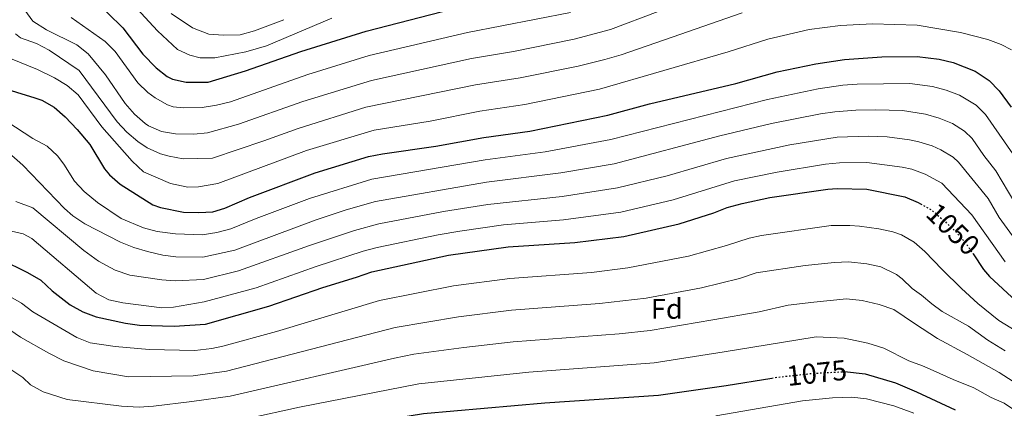
# Model space of a CAD drawing. Units: metres. Extents: x 651642 to 655101, y 4737040 to 4739429.
# Drawn here: x 652159 to 652504, y 4738581 to 4738717 of the extents above; entities that cross this region are included whole.
import ezdxf
from ezdxf.enums import TextEntityAlignment as Align

# ---------------------------------------------------------------- set-up
doc = ezdxf.new("R2010")
doc.units = ezdxf.units.M
doc.header["$MEASUREMENT"] = 0
doc.linetypes.add('DGN Style 5', pattern=[1.217945351076317, 0.5219765790327072, -0.6959687720436097])
for name, color, linetype, lineweight in [('Cota de curva de nivel directora', 7, 'Continuous', 0), ('Curva de nivel directora', 30, 'Continuous', 30), ('Curva de nivel directora no vista', 30, 'DGN Style 5', 30), ('Curva de nivel intermedia', 30, 'Continuous', 0), ('Etiqueta de zona arbolada', 92, 'Continuous', 0)]:
    doc.layers.add(name, color=color, linetype=linetype, lineweight=lineweight)
doc.styles.add('Style-Arial', font='arial.ttf')

msp = doc.modelspace()

# ---------------------------------------------------------------- linework, layer by layer
at = {"layer": 'Curva de nivel directora', "color": 30, "linetype": 'Continuous', "lineweight": 30, "flags": 128}
for points, elevation in [([(652184.2199999982, 4738725.03), (652194.8299999986, 4738714.580000001), (652201.8000000003, 4738705.400000001), (652206.4699999995, 4738700.550000001), (652210.3799999988, 4738697.470000001), (652212.1899999992, 4738696.580000001), (652217.1, 4738695.510000001), (652224.8299999991, 4738695.560000001), (652237.8400000002, 4738699.490000002), (652257.2999999997, 4738706.25), (652280.2199999993, 4738713.470000003), (652314.3899999985, 4738722.210000002)], 1000), ([(652145.9699999997, 4738695.560000001), (652163.9000000004, 4738690.09), (652166.3899999983, 4738689.2), (652170.7099999988, 4738686.730000001), (652174.4999999997, 4738683.36), (652178.7599999999, 4738678.95), (652183.19, 4738673.690000001), (652188.3499999989, 4738665.120000001), (652190.079999999, 4738662.960000002), (652193.8600000008, 4738659.680000001), (652205.3699999996, 4738652.500000001), (652208.0499999997, 4738651.530000002), (652216.1299999999, 4738649.920000002), (652221.5500000003, 4738649.74), (652226.4699999999, 4738650.08), (652230.5999999982, 4738651.340000001), (652239.2799999998, 4738655.010000001), (652262.3600000001, 4738663.690000001), (652281.0799999997, 4738669.390000002), (652285.9799999993, 4738670.380000004), (652304.7399999992, 4738673.08), (652321.6500000005, 4738676.12), (652337.7999999997, 4738678.350000001), (652365.1499999994, 4738683.920000001), (652379.8300000001, 4738687.950000001), (652410.1500000004, 4738695.119999999), (652424.5999999985, 4738699.16), (652438.230000001, 4738701.980000001), (652448.2699999991, 4738703.49), (652461.459999999, 4738704.400000002), (652473.8199999994, 4738704.560000001), (652481.5800000001, 4738703.619999999), (652486.4300000003, 4738702.45), (652494.2299999989, 4738699.410000001), (652499.1799999998, 4738696.109999999), (652502.6699999989, 4738692.510000001), (652506.88, 4738686.710000004)], 1025), ([(652246.1300000005, 4738616.91), (652265.0099999988, 4738623.530000002), (652276.8899999987, 4738627.060000001), (652282.289999999, 4738629.020000001), (652309.1600000004, 4738634.840000001), (652330.1699999988, 4738637.710000001), (652353.5499999988, 4738639.300000003), (652370.8400000002, 4738641.41), (652390.1900000002, 4738645.850000001), (652402.4299999999, 4738649.689999999), (652407.0900000003, 4738651.52), (652412.3200000006, 4738652.970000001), (652422.0999999996, 4738655.04), (652442.4599999998, 4738658.02), (652445.6799999987, 4738658.240000002), (652456.1399999993, 4738658.010000001), (652469.5500000003, 4738655.330000001), (652474.1399999991, 4738653.350000001), (652474.9799999995, 4738652.880000001)], 1050), ([(652151.8099999981, 4738633.390000001), (652161.3599999989, 4738628.700000001), (652165.9700000002, 4738626.000000001), (652170.0099999991, 4738622.320000002), (652176.3499999981, 4738617.410000001), (652180.7800000005, 4738614.970000003), (652185.4499999997, 4738613.170000001), (652195.7499999995, 4738610.910000001), (652200.7000000004, 4738610.28), (652212.8799999999, 4738609.880000001), (652223.7899999998, 4738610.560000002), (652246.1300000005, 4738616.91)], 1050), ([(652493.4699999989, 4738635.260000001), (652497.1900000004, 4738629.750000001), (652499.2400000001, 4738627.279999999), (652508.5599999987, 4738618.66), (652512.4299999999, 4738615.490000002), (652518.6300000005, 4738612.33), (652523.8499999995, 4738609.17), (652533.2399999995, 4738601.869999999), (652538.1599999992, 4738597.03), (652547.1600000003, 4738589.9), (652557.67, 4738584.180000001), (652562.0699999989, 4738581.140000001), (652577.8400000003, 4738574.170000001)], 1050), ([(652205.8999999994, 4738563.720000002), (652226.2499999986, 4738566.880000004), (652239.9900000005, 4738568.51), (652259.4700000001, 4738572.600000001), (652300.4000000006, 4738579.29), (652343.039999999, 4738583.050000002), (652382.9500000004, 4738585.650000001), (652406.7399999994, 4738589.04), (652422.7900000003, 4738591.670000001)], 1075), ([(652448.249999999, 4738593.960000002), (652448.3200000006, 4738593.960000002), (652455.5600000003, 4738593.230000001), (652466.2199999997, 4738590.000000001), (652473.6499999996, 4738586.920000001), (652487.2199999993, 4738580.539999999)], 1075)]:
    msp.add_lwpolyline(points, dxfattribs=dict(at, elevation=elevation))
at = {"layer": 'Curva de nivel directora no vista', "color": 30, "linetype": 'DGN Style 5', "lineweight": 30, "flags": 128}
for points, elevation in [([(652474.9799999995, 4738652.880000001), (652478.7399999991, 4738650.789999999), (652483.6299999997, 4738646.630000002), (652487.9300000002, 4738642.490000002), (652491.1699999989, 4738638.680000001), (652493.4699999989, 4738635.260000001)], 1050), ([(652422.7900000003, 4738591.670000001), (652424.8399999999, 4738592.010000001), (652436.6900000009, 4738593.310000001), (652448.249999999, 4738593.960000002)], 1075)]:
    msp.add_lwpolyline(points, dxfattribs=dict(at, elevation=elevation))
at = {"layer": 'Curva de nivel intermedia', "color": 30, "linetype": 'Continuous', "lineweight": 0, "flags": 128}
for points, elevation in [([(652188.7000000019, 4738698.099999999), (652182.5900000011, 4738705.49), (652178.6600000015, 4738708.600000001), (652167.9300000004, 4738713.91), (652163.1800000007, 4738716.930000001), (652159.4200000011, 4738722.119999998), (652156.9600000002, 4738727.739999999)], 1010), ([(652268.240000001, 4738717.970000001), (652245.2300000018, 4738708.289999999), (652238.0400000013, 4738706.140000001), (652227.0599999999, 4738704.069999998), (652222.0000000016, 4738704.09), (652218.2800000003, 4738705.03), (652213.9999999999, 4738706.979999999), (652207.0100000004, 4738713.529999998), (652195.3600000006, 4738726.230000001)], 995), ([(652412.3499999997, 4738719.859999998), (652385.1299999997, 4738710.329999999), (652369.9000000014, 4738705.15), (652364.1600000014, 4738703.499999999), (652354.7000000001, 4738701.179999999), (652334.3200000017, 4738697.07), (652318.7400000005, 4738694.560000001), (652280.1800000012, 4738686.750000001), (652256.3300000018, 4738679.320000002), (652244.32, 4738674.909999998), (652226.3100000012, 4738668.890000001), (652216.0400000005, 4738668.659999999), (652211.1000000007, 4738669.59), (652207.9900000016, 4738670.38), (652203.4000000005, 4738672.430000001), (652200.0900000002, 4738674.73), (652196.2600000014, 4738677.98), (652192.8300000003, 4738681.580000001), (652179.4999999999, 4738699.609999999), (652168.9299999997, 4738706.720000001), (652164.5100000006, 4738709.06), (652158.8500000011, 4738711.13), (652157.0700000019, 4738712.509999999)], 1015), ([(652351.9999999999, 4738720.02), (652315.8400000012, 4738712.989999999), (652281.3700000005, 4738704.849999999), (652259.7699999996, 4738698.17), (652232.5600000008, 4738688.640000001), (652227.7200000016, 4738687.449999998), (652222.7000000014, 4738686.65), (652216.1299999999, 4738686.539999999), (652212.490000001, 4738686.9), (652210.5100000006, 4738687.52), (652206.140000001, 4738690.019999999), (652203.6100000006, 4738691.849999999), (652200.020000001, 4738695.3), (652192.0800000015, 4738706.269999999), (652188.6100000005, 4738709.859999998), (652176.6200000008, 4738718.210000001)], 1005), ([(652382.9000000012, 4738720.300000001), (652366.0600000013, 4738714), (652353.35, 4738710.600000001), (652332.070000001, 4738706.329999999), (652317.2899999997, 4738703.779999998), (652282.1300000005, 4738696.13), (652258.0500000007, 4738688.730000001), (652235.4000000015, 4738680.760000001), (652224.5099999995, 4738677.77), (652219.7000000017, 4738677.279999998), (652213.3200000003, 4738677.369999999), (652208.3700000015, 4738678.220000002), (652203.7900000017, 4738680.15), (652202.6200000005, 4738681), (652198.8499999996, 4738684.31), (652195.6199999999, 4738688.099999999), (652188.7000000019, 4738698.099999999)], 1010), ([(652251.4000000011, 4738717.46), (652241.0900000001, 4738713.550000001), (652235.9800000006, 4738712.180000001), (652230.0199999993, 4738711.99), (652225.0300000004, 4738712.33), (652219.3100000005, 4738714.640000002), (652211.7700000014, 4738719.57)], 990.0000000000002), ([(652506.9800000006, 4738706.91), (652503.3500000006, 4738708.789999999), (652498.6800000013, 4738710.499999999), (652489.0299999998, 4738712.989999999), (652473.890000001, 4738715.529999998), (652458.0999999995, 4738715.96), (652446.9000000011, 4738715.369999997), (652435.8700000006, 4738714.060000001), (652421.3200000017, 4738710.649999999), (652407.4700000003, 4738706.220000002), (652362.2500000005, 4738693.019999998), (652336.0600000008, 4738687.71), (652320.2000000001, 4738685.34), (652302.740000001, 4738681.9), (652283.0700000012, 4738678.65), (652259.3400000003, 4738671.509999999), (652228.1100000005, 4738660.009999999), (652221.4100000015, 4738658.84), (652217.6800000012, 4738658.63), (652211.4900000019, 4738659.970000001), (652202.0300000004, 4738664.039999999), (652198.0600000008, 4738667.77), (652187.4300000002, 4738679.859999999), (652179.0900000007, 4738691.13), (652175.2400000016, 4738694.34)], 1020), ([(652175.2400000016, 4738694.34), (652170.7500000012, 4738697.039999999), (652164.8300000002, 4738699.949999999), (652155.9000000006, 4738703.609999998)], 1020), ([(652507.4299999998, 4738670.409999999), (652497.8900000001, 4738684.16), (652494.5100000005, 4738687.509999998), (652488.6800000012, 4738690.939999999), (652484.0099999995, 4738692.739999998), (652479.1700000004, 4738693.960000001), (652471.2600000001, 4738695.05), (652452.7400000016, 4738694.819999999), (652447.7500000005, 4738694.439999999), (652439.0800000002, 4738693.179999999), (652421.2300000001, 4738689.399999999), (652366.2800000004, 4738675.420000001), (652343.2100000011, 4738671.130000001), (652322.1199999999, 4738668.270000001), (652282.3000000003, 4738661.529999999), (652260.3500000007, 4738654.649999999), (652241.5900000008, 4738647.720000001), (652232.6800000013, 4738644.060000001), (652227.8600000001, 4738642.720000001), (652222.6600000011, 4738641.949999998), (652213.2400000021, 4738642.34), (652206.9000000008, 4738643.16), (652202.0599999994, 4738644.359999998), (652194.1800000004, 4738647.720000001), (652185.8800000012, 4738653.279999998), (652181.260000001, 4738657.17), (652177.8400000012, 4738660.81), (652174.0800000017, 4738666.75), (652171.8300000008, 4738669.630000002), (652168.2300000022, 4738673.109999999), (652163.1500000015, 4738675.74), (652154.0900000002, 4738681.750000001)], 1030), ([(652508.1100000015, 4738653.23), (652501.4800000021, 4738664.470000001), (652497.2199999995, 4738669.800000002), (652493.1000000001, 4738675.82), (652490.5000000006, 4738678.359999999), (652486.1900000012, 4738680.98), (652481.5599999998, 4738682.939999999), (652476.7699999999, 4738684.300000001), (652468.7099999997, 4738685.550000001), (652459.3300000011, 4738685.84), (652452.2300000021, 4738685.710000001), (652444.8600000005, 4738685.13), (652439.9200000007, 4738684.390000001), (652422.6900000018, 4738680.99), (652404.4999999999, 4738676.719999999), (652367.4200000004, 4738666.92), (652348.6500000015, 4738663.71), (652322.6000000006, 4738660.42), (652283.5200000006, 4738653.67), (652273.2000000008, 4738650.699999999), (652262.7200000001, 4738647.230000001), (652234.0899999996, 4738636.630000001), (652222.9100000014, 4738634.099999999), (652213.4000000008, 4738634.279999999), (652208.85, 4738634.789999999), (652203.4100000017, 4738636.079999999), (652198.6200000017, 4738637.519999999), (652193.9700000003, 4738639.359999998), (652181.4000000019, 4738645.869999999), (652177.2000000019, 4738648.569999999), (652174.2800000006, 4738651.16), (652159.6700000014, 4738666.439999999), (652154.7600000007, 4738670.76)], 1035), ([(652510.1900000003, 4738637.76), (652502.6599999999, 4738648.08), (652498.82, 4738654.73), (652488.3100000002, 4738667.470000001), (652486.4999999995, 4738669.180000001), (652482.17, 4738671.769999999), (652479.1200000013, 4738673.140000001), (652474.3600000005, 4738674.649999999), (652471.0999999992, 4738675.32), (652463.2600000005, 4738676.300000001), (652456.7100000014, 4738676.59), (652445.7300000021, 4738676.25), (652429.050000001, 4738673.529999999), (652406.8700000013, 4738668.749999999), (652386.0400000017, 4738662.689999999), (652368.5600000003, 4738658.42), (652349.1499999999, 4738655.429999999), (652323.0699999998, 4738652.57), (652307.3900000001, 4738650.13), (652284.740000001, 4738645.8), (652276.2300000016, 4738643.470000001), (652260.3300000007, 4738638.23), (652235.4800000021, 4738629.269999999), (652223.1700000007, 4738626.249999999), (652213.1799999995, 4738625.8), (652208.480000001, 4738626.180000001), (652197.2400000005, 4738627.789999999), (652192.0700000004, 4738629.519999999), (652186.2000000008, 4738632.659999999), (652181.1400000004, 4738636.42), (652163.1699999995, 4738651.48), (652157.1900000004, 4738653.649999999)], 1040), ([(652504.7099999996, 4738632.519999999), (652493.0599999998, 4738648.980000001), (652482.5099999999, 4738660.039999999), (652476.6500000014, 4738663.279999999), (652471.9599999997, 4738664.989999999), (652468.530000001, 4738665.720000001), (652456.1900000006, 4738667.32), (652446.5999999995, 4738667.199999999), (652441.6200000016, 4738666.810000001), (652424.6200000008, 4738663.999999999), (652409.7100000001, 4738660.890000001), (652388.1200000005, 4738654.269999999), (652369.7000000002, 4738649.91), (652349.6399999994, 4738647.189999998), (652328.5000000015, 4738645.42), (652313.2199999995, 4738643.24), (652305.5400000016, 4738641.970000001), (652284.0999999995, 4738637.519999999), (652279.2600000004, 4738636.24), (652262.6700000009, 4738630.88), (652241.6500000012, 4738623.350000001), (652223.4200000011, 4738618.400000001), (652212.5900000016, 4738616.630000001), (652208.5200000014, 4738616.359999998), (652194.8300000008, 4738618.119999999), (652189.8399999996, 4738619.17), (652185.4400000009, 4738621.460000001), (652162.8099999997, 4738640.71), (652159.8400000012, 4738642.26), (652149.9599999996, 4738644.579999999)], 1045), ([(652372.2200000016, 4738630.33), (652393.5000000005, 4738634.49), (652406.9100000015, 4738638.16), (652414.8200000018, 4738640.779999999), (652419.1, 4738641.71), (652443.64, 4738645.199999998), (652450.2000000003, 4738645.289999999), (652453.5300000008, 4738645.029999998), (652460.4199999995, 4738644.119999999), (652465.3100000002, 4738643.050000001), (652468.3200000009, 4738641.96), (652472.7700000012, 4738639.34), (652476.5700000009, 4738636.100000001), (652482.5999999992, 4738629.74), (652489.420000001, 4738623.17), (652495.1100000017, 4738617.84), (652502.4800000011, 4738611.890000001), (652508.8899999994, 4738607.989999999), (652519.4400000017, 4738602.289999997), (652527.8300000003, 4738595.939999999), (652533.5099999999, 4738590.850000001), (652543.0899999999, 4738583.34), (652553.3099999991, 4738577.529999998)], 1055), ([(652149.7300000016, 4738623.33), (652159.2500000012, 4738617.980000001), (652163.2300000021, 4738614.960000001), (652178.6700000005, 4738605.88), (652183.3399999997, 4738604.08), (652192.1599999998, 4738602.730000001), (652204.0599999998, 4738601.7), (652220.0999999995, 4738601.409999999), (652226.0400000006, 4738602.039999999), (652229.9299999999, 4738602.88), (652248.8000000014, 4738608.05), (652284.930000001, 4738618.910000001), (652310.9599999997, 4738624.039999999), (652330.75, 4738626.600000001), (652359.4000000005, 4738628.789999999), (652372.2200000016, 4738630.33)], 1055), ([(652184.4200000016, 4738594.21), (652196.7400000019, 4738592.17), (652219.5600000009, 4738592.449999998), (652231.2000000017, 4738594.08), (652290.480000001, 4738609.480000001), (652312.75, 4738613.24), (652331.3300000011, 4738615.490000002), (652362.2900000006, 4738617.849999999), (652378.6100000018, 4738619.779999998), (652398.1000000006, 4738623.41), (652411.400000002, 4738626.62), (652417.3299999997, 4738628.59), (652434.5300000017, 4738631.230000001), (652444.7400000021, 4738632.269999998), (652449.730000001, 4738632.46), (652456.1600000015, 4738631.77), (652461.060000001, 4738630.779999999), (652466.5700000008, 4738628.06), (652468.5100000009, 4738626.539999999), (652472.0800000004, 4738623.079999999), (652475.3200000015, 4738620.739999999), (652478.9600000003, 4738617.71), (652482.5900000003, 4738615.07), (652491.8200000017, 4738609.850000001), (652498.6800000013, 4738604.95), (652504.7099999996, 4738601.21)], 1060), ([(652219.0300000012, 4738583.499999999), (652232.4700000013, 4738585.350000001), (652290.2000000017, 4738598.699999998), (652297.0700000003, 4738600.029999998), (652314.5500000016, 4738602.449999998), (652331.91, 4738604.390000001), (652369.1700000005, 4738607.199999998), (652380.0500000013, 4738608.4), (652402.0700000002, 4738612.140000001), (652418.3800000002, 4738614.95), (652428.5500000003, 4738617.25), (652437.5700000015, 4738618.329999999), (652448.9599999997, 4738619.489999999), (652454.5000000007, 4738618.88), (652460.4500000008, 4738617.5), (652465.6299999997, 4738615.699999998), (652472.8800000006, 4738610.810000001), (652480.9299999995, 4738605.56), (652491.3600000012, 4738599.99), (652502.5999999996, 4738593.66), (652509.2200000002, 4738589.470000001), (652516.9900000021, 4738584.070000002), (652532.5800000001, 4738571.970000001)], 1065), ([(652144.4100000019, 4738615.869999998), (652158.8700000013, 4738606.05), (652168.8200000002, 4738600.380000001), (652174.0900000005, 4738597.759999999), (652184.4200000016, 4738594.21)], 1060), ([(652238.6700000018, 4738577.470000001), (652256.8100000002, 4738581.46), (652298.730000001, 4738589.659999999), (652337.4700000011, 4738593.73), (652381.4999999999, 4738597.029999998), (652406.050000001, 4738600.849999998), (652426.2100000001, 4738604.17), (652438.3600000006, 4738606.140000002), (652448.230000001, 4738605.679999999), (652456.5599999994, 4738603.98), (652462.1300000016, 4738602.189999999), (652470.9400000006, 4738597.75), (652475.7300000006, 4738595.929999999), (652479.5000000013, 4738594.310000001), (652486.5199999998, 4738591.159999998), (652493.7100000003, 4738588.250000001), (652499.7699999999, 4738584.92), (652504.3499999997, 4738582.909999998), (652515.9600000015, 4738575.07)], 1070), ([(652151.9800000002, 4738597.08), (652159.7100000017, 4738591.95), (652162.4200000007, 4738589.300000001), (652166.8300000008, 4738586.919999998), (652175.1900000003, 4738584.140000001), (652194.2699999998, 4738581.82), (652200.5500000007, 4738581.5), (652205.5599999997, 4738581.78)], 1065), ([(652403.1400000007, 4738578.439999999), (652433.5900000007, 4738583.720000001), (652444.0500000013, 4738584.769999999), (652450.8399999995, 4738584.989999999), (652456.0000000006, 4738584.439999999), (652465.6800000012, 4738581.949999999), (652472.6200000015, 4738579.369999998)], 1080), ([(652205.5599999997, 4738581.78), (652219.0300000012, 4738583.499999999)], 1065)]:
    msp.add_lwpolyline(points, dxfattribs=dict(at, elevation=elevation))

# ---------------------------------------------------------------- texts
at = {"layer": 'Cota de curva de nivel directora', "color": 7, "linetype": 'Continuous', "lineweight": 0, "style": 'Style-Arial'}
for s, rotation, p in [('1050', 316.05249, (652486.4071306457, 4738643.956756222, 1050)), ('1075', 6.261630000000001, (652438.5610389592, 4738593.5138642, 1075))]:
    msp.add_text(s, height=7.000000000000002, rotation=rotation, dxfattribs=at).set_placement(p, align=Align.MIDDLE_CENTER)
at = {"layer": 'Etiqueta de zona arbolada', "color": 92, "linetype": 'Continuous', "lineweight": 0, "style": 'Style-Arial'}
msp.add_text('Fd', height=7.000000000000002, dxfattribs=at).set_placement((652385.8874413654, 4738615.99001, 1062.100000000006), align=Align.MIDDLE_CENTER)

doc.saveas('drawing.dxf')
